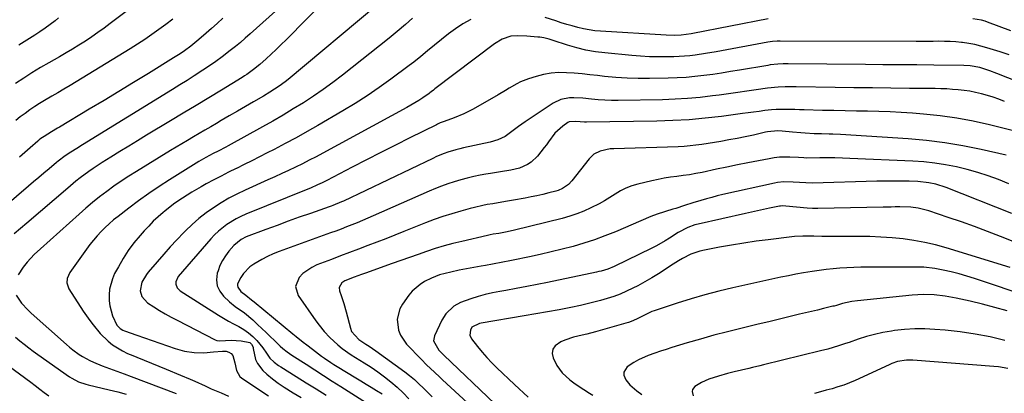
# Model space of a CAD drawing. Units: inches. Extents: x 1867910 to 1873246, y 410792 to 416104.
# Drawn here: x 1868589 to 1869027, y 413862 to 414028 of the extents above; entities that cross this region are included whole.
import ezdxf

# ---------------------------------------------------------------- set-up
doc = ezdxf.new("R2010")
doc.units = ezdxf.units.IN
doc.header["$MEASUREMENT"] = 0
doc.layers.add('7', color=7, linetype='Continuous')
doc.layers.add('8', color=7, linetype='Continuous')

msp = doc.modelspace()

# ---------------------------------------------------------------- linework, layer by layer
at = {"layer": '7', "color": 18}
for points in [[(1868708.66, 414037.05, 1814), (1868691.85, 414021.88, 1814), (1868689.69, 414019.96, 1814), (1868687.5, 414018.08, 1814), (1868685.27, 414016.25, 1814), (1868683.02, 414014.45, 1814), (1868679.38, 414011.66, 1814), (1868676.59, 414009.62, 1814), (1868673.75, 414007.65, 1814), (1868670.88, 414005.74, 1814), (1868667.01, 414003.25, 1814), (1868663.78, 414001.2, 1814), (1868660.53, 413999.16, 1814), (1868657.27, 413997.14, 1814), (1868617.41, 413972.6, 1814), (1868614.8, 413970.99, 1814), (1868612.21, 413969.36, 1814), (1868609.64, 413967.7, 1814), (1868606.47, 413965.3, 1814), (1868605.86, 413964.79, 1814), (1868602.5, 413961.94, 1814), (1868600.22, 413959.99, 1814), (1868597.93, 413958.05, 1814), (1868595.65, 413956.11, 1814), (1868593.36, 413954.16, 1814), (1868570.87, 413935.03, 1814)], [(1868726.33, 414038.17, 1812), (1868707.81, 414019.24, 1812), (1868705.64, 414017.07, 1812), (1868703.43, 414014.92, 1812), (1868701.18, 414012.83, 1812), (1868698.9, 414010.77, 1812), (1868696.1, 414008.31, 1812), (1868693.3, 414005.99, 1812), (1868690.35, 414003.85, 1812), (1868689.34, 414003.19, 1812), (1868688.31, 414002.54, 1812), (1868679.09, 413996.92, 1812), (1868673.44, 413993.49, 1812), (1868667.79, 413990.06, 1812), (1868662.13, 413986.64, 1812), (1868656.47, 413983.22, 1812), (1868645.83, 413976.83, 1812), (1868641.85, 413974.42, 1812), (1868637.87, 413972, 1812), (1868633.91, 413969.56, 1812), (1868629.95, 413967.11, 1812), (1868626.1, 413964.71, 1812), (1868622.1, 413962.1, 1812), (1868620.15, 413960.74, 1812), (1868616.33, 413957.89, 1812), (1868614.45, 413956.43, 1812), (1868610.77, 413953.39, 1812), (1868592.56, 413937.87, 1812), (1868589.74, 413935.47, 1812), (1868586.92, 413933.06, 1812)], [(1868657.42, 414028.46, 1818), (1868654.4, 414026.08, 1818), (1868651.33, 414023.76, 1818), (1868648.2, 414021.52, 1818), (1868645.04, 414019.33, 1818), (1868641.82, 414017.23, 1818), (1868638.56, 414015.19, 1818), (1868614.5, 414000.49, 1818), (1868611.82, 413998.87, 1818), (1868609.12, 413997.27, 1818), (1868606.42, 413995.69, 1818), (1868603.7, 413994.14, 1818), (1868600.54, 413992.31, 1818), (1868598.3, 413990.96, 1818), (1868596.11, 413989.54, 1818), (1868593.93, 413988.09, 1818), (1868591.81, 413986.57, 1818), (1868589.73, 413984.99, 1818), (1868587.72, 413983.33, 1818)], [(1868606.74, 414028.98, 1822), (1868605.17, 414027.72, 1822), (1868602.96, 414026.02, 1822), (1868600.72, 414024.37, 1822), (1868598.43, 414022.8, 1822), (1868596.1, 414021.27, 1822), (1868593.75, 414019.78, 1822), (1868591.4, 414018.29, 1822), (1868589.05, 414016.79, 1822)], [(1868679.66, 414028.78, 1816), (1868677.19, 414026.51, 1816), (1868674.72, 414024.26, 1816), (1868671.18, 414021.09, 1816), (1868668.2, 414018.57, 1816), (1868665.42, 414016.35, 1816), (1868662.64, 414014.29, 1816), (1868660.72, 414013, 1816), (1868657.8, 414011.15, 1816), (1868646.65, 414004.32, 1816), (1868640.08, 414000.31, 1816), (1868633.51, 413996.31, 1816), (1868626.92, 413992.34, 1816), (1868620.32, 413988.38, 1816), (1868607.12, 413980.48, 1816), (1868606.22, 413979.94, 1816), (1868603.51, 413978.38, 1816), (1868600.25, 413976.36, 1816), (1868598.85, 413975.33, 1816), (1868598.17, 413974.78, 1816), (1868597.5, 413974.22, 1816), (1868594.11, 413971.27, 1816), (1868591.76, 413969.22, 1816), (1868589.4, 413967.18, 1816)], [(1868763.91, 414028.81, 1808), (1868760.85, 414026.07, 1808), (1868757.14, 414022.85, 1808), (1868753.64, 414020, 1808), (1868732.82, 414003.49, 1808), (1868728.62, 414000.27, 1808), (1868724.35, 413997.15, 1808), (1868719.97, 413994.17, 1808), (1868715.53, 413991.29, 1808), (1868711.01, 413988.52, 1808), (1868706.47, 413985.8, 1808), (1868701.88, 413983.15, 1808), (1868697.26, 413980.55, 1808), (1868682.07, 413972.18, 1808), (1868680.97, 413971.58, 1808), (1868677.66, 413969.83, 1808), (1868675.44, 413968.67, 1808), (1868672.2, 413966.96, 1808), (1868670.08, 413965.75, 1808), (1868669.03, 413965.12, 1808), (1868656.01, 413957.06, 1808), (1868651.36, 413954.08, 1808), (1868646.78, 413951, 1808), (1868642.29, 413947.79, 1808), (1868637.87, 413944.48, 1808), (1868633.16, 413940.83, 1808), (1868631.18, 413939.24, 1808), (1868629.25, 413937.58, 1808), (1868627.39, 413935.85, 1808), (1868625.57, 413934.07, 1808), (1868623.84, 413932.21, 1808), (1868622.17, 413930.3, 1808), (1868620.59, 413928.31, 1808), (1868619.07, 413926.27, 1808), (1868611.72, 413915.88, 1808), (1868610.54, 413913.22, 1808), (1868610.37, 413911.28, 1808), (1868611.27, 413908.58, 1808), (1868617.7, 413898.77, 1808), (1868619.1, 413896.69, 1808), (1868620.54, 413894.64, 1808), (1868622.02, 413892.63, 1808), (1868625.17, 413888.75, 1808), (1868628.77, 413885.34, 1808), (1868630.74, 413883.82, 1808), (1868632.95, 413882.39, 1808), (1868635.13, 413881.12, 1808), (1868637.41, 413880, 1808), (1868639.74, 413878.99, 1808), (1868641.52, 413878.29, 1808), (1868644.77, 413877, 1808), (1868648.03, 413875.7, 1808), (1868651.27, 413874.37, 1808), (1868654.51, 413873.03, 1808), (1868660.88, 413870.37, 1808), (1868665.16, 413868.53, 1808), (1868667.28, 413867.58, 1808), (1868671.8, 413865.51, 1808), (1868674.56, 413864.28, 1808), (1868678.99, 413862.44, 1808), (1868682.2, 413860.97, 1808)], [(1868789.82, 414028.17, 1806), (1868786.36, 414026.31, 1806), (1868783.07, 414024.16, 1806), (1868779.9, 414021.82, 1806), (1868770.69, 414014.38, 1806), (1868767.62, 414011.87, 1806), (1868764.56, 414009.36, 1806), (1868763.52, 414008.55, 1806), (1868762.46, 414007.75, 1806), (1868754.33, 414001.72, 1806), (1868749.15, 413998.01, 1806), (1868743.89, 413994.41, 1806), (1868738.51, 413990.99, 1806), (1868733.05, 413987.68, 1806), (1868721.94, 413981.2, 1806), (1868717.13, 413978.45, 1806), (1868712.29, 413975.74, 1806), (1868707.4, 413973.12, 1806), (1868702.49, 413970.55, 1806), (1868699.42, 413968.97, 1806), (1868696.02, 413967.24, 1806), (1868692.6, 413965.52, 1806), (1868689.18, 413963.82, 1806), (1868685.76, 413962.13, 1806), (1868685.58, 413962.04, 1806), (1868682.24, 413960.39, 1806), (1868678.93, 413958.7, 1806), (1868675.63, 413956.98, 1806), (1868672.35, 413955.22, 1806), (1868670.09, 413954, 1806), (1868665.86, 413951.58, 1806), (1868663.79, 413950.31, 1806), (1868659.72, 413947.62, 1806), (1868657.74, 413946.21, 1806), (1868653.92, 413943.19, 1806), (1868653.15, 413942.55, 1806), (1868650.95, 413940.61, 1806), (1868648.81, 413938.62, 1806), (1868646.76, 413936.53, 1806), (1868644.77, 413934.37, 1806), (1868642.91, 413932.26, 1806), (1868640.23, 413929, 1806), (1868637.7, 413925.63, 1806), (1868635.42, 413922.09, 1806), (1868633.29, 413918.45, 1806), (1868631.64, 413915.38, 1806), (1868630.63, 413913.13, 1806), (1868629.38, 413908.44, 1806), (1868629.14, 413905.99, 1806), (1868629.21, 413903.34, 1806), (1868629.47, 413901.09, 1806), (1868630.71, 413896.7, 1806), (1868632.55, 413892.5, 1806), (1868634.06, 413891.03, 1806), (1868635.29, 413890.33, 1806), (1868635.94, 413890.05, 1806), (1868641.43, 413888.12, 1806), (1868644.85, 413886.91, 1806), (1868648.27, 413885.72, 1806), (1868651.69, 413884.53, 1806), (1868655.12, 413883.36, 1806), (1868658.58, 413882.17, 1806), (1868662.72, 413881.03, 1806), (1868666.95, 413880.38, 1806), (1868671.24, 413880.2, 1806), (1868675.56, 413880.69, 1806), (1868679.55, 413881, 1806), (1868681.14, 413880.94, 1806), (1868682.38, 413880.59, 1806), (1868683.41, 413879.99, 1806), (1868684.12, 413879.04, 1806), (1868685.02, 413875.78, 1806), (1868685.73, 413872.43, 1806), (1868687.3, 413869.67, 1806), (1868688.14, 413868.96, 1806), (1868700.06, 413861.17, 1806)], [(1868921.99, 414028.49, 1806), (1868888.55, 414021.96, 1806), (1868887.81, 414021.82, 1806), (1868883.37, 414021.28, 1806), (1868880.42, 414021.21, 1806), (1868876.72, 414021.31, 1806), (1868847.55, 414023.04, 1806), (1868845, 414023.27, 1806), (1868842.46, 414023.6, 1806), (1868839.95, 414024.08, 1806), (1868837.46, 414024.67, 1806), (1868834.98, 414025.36, 1806), (1868832.51, 414026.07, 1806), (1868830.05, 414026.83, 1806), (1868827.6, 414027.6, 1806), (1868822.89, 414029.14, 1806)], [(1869029.81, 414023.2, 1806), (1869019.37, 414027.12, 1806), (1869018.35, 414027.49, 1806), (1869016.78, 414027.97, 1806), (1869012.9, 414028.55, 1806)], [(1869029.06, 414012.51, 1804), (1869025, 414013.84, 1804), (1869019.2, 414015.68, 1804), (1869016.53, 414016.44, 1804), (1869013.83, 414017.1, 1804), (1869011.11, 414017.59, 1804), (1869008.36, 414017.98, 1804), (1869007.82, 414018.04, 1804), (1869005.32, 414018.27, 1804), (1869002.81, 414018.44, 1804), (1869000.31, 414018.52, 1804), (1868997.8, 414018.55, 1804), (1868995.29, 414018.53, 1804), (1868992.78, 414018.52, 1804), (1868990.26, 414018.52, 1804), (1868987.75, 414018.52, 1804), (1868927.32, 414018.6, 1804), (1868925.96, 414018.57, 1804), (1868923.91, 414018.43, 1804), (1868921.89, 414018.13, 1804), (1868898.87, 414013.89, 1804), (1868894.2, 414013.09, 1804), (1868889.51, 414012.41, 1804), (1868887.16, 414012.14, 1804), (1868882.44, 414011.78, 1804), (1868880.08, 414011.69, 1804), (1868877.01, 414011.62, 1804), (1868873.11, 414011.61, 1804), (1868869.21, 414011.68, 1804), (1868865.32, 414011.9, 1804), (1868861.43, 414012.21, 1804), (1868849.42, 414013.39, 1804), (1868845.22, 414013.94, 1804), (1868841.05, 414014.67, 1804), (1868836.93, 414015.67, 1804), (1868832.86, 414016.85, 1804), (1868826.4, 414018.95, 1804), (1868824.76, 414019.45, 1804), (1868822.26, 414020.08, 1804), (1868820.56, 414020.35, 1804), (1868819.71, 414020.44, 1804), (1868814.77, 414020.8, 1804), (1868810.47, 414020.99, 1804), (1868807.65, 414020.8, 1804), (1868803.87, 414019.53, 1804), (1868800.44, 414017.45, 1804), (1868773.93, 413997.4, 1804), (1868773.28, 413996.89, 1804), (1868772.31, 413996.12, 1804), (1868771.65, 413995.62, 1804), (1868771.31, 413995.38, 1804), (1868768.56, 413993.48, 1804), (1868766.82, 413992.33, 1804), (1868765.06, 413991.21, 1804), (1868761.45, 413989.13, 1804), (1868724.1, 413968.87, 1804), (1868721.1, 413967.28, 1804), (1868718.09, 413965.71, 1804), (1868715.06, 413964.19, 1804), (1868712.01, 413962.7, 1804), (1868708.94, 413961.25, 1804), (1868705.87, 413959.8, 1804), (1868702.78, 413958.39, 1804), (1868699.69, 413956.98, 1804), (1868689.62, 413952.45, 1804), (1868685.98, 413950.71, 1804), (1868682.41, 413948.85, 1804), (1868678.93, 413946.81, 1804), (1868675.52, 413944.67, 1804), (1868672.23, 413942.33, 1804), (1868669.05, 413939.87, 1804), (1868666.04, 413937.21, 1804), (1868663.14, 413934.42, 1804), (1868662.36, 413933.62, 1804), (1868659.33, 413930.45, 1804), (1868656.34, 413927.24, 1804), (1868653.42, 413923.97, 1804), (1868650.54, 413920.67, 1804), (1868646.59, 413916.05, 1804), (1868645.76, 413914.99, 1804), (1868643.66, 413911.56, 1804), (1868642.99, 413907.82, 1804), (1868643.7, 413905.25, 1804), (1868646.26, 413902.36, 1804), (1868648.99, 413900.64, 1804), (1868651.54, 413899.08, 1804), (1868654.11, 413897.56, 1804), (1868656.73, 413896.12, 1804), (1868659.37, 413894.72, 1804), (1868676.24, 413886.07, 1804), (1868677.08, 413885.74, 1804), (1868678.44, 413885.58, 1804), (1868683.36, 413885.78, 1804), (1868687.8, 413885.53, 1804), (1868691.66, 413884.81, 1804), (1868692.41, 413884.12, 1804), (1868693.11, 413882.68, 1804), (1868693.23, 413882.15, 1804), (1868694.26, 413877.26, 1804), (1868695.03, 413875.48, 1804), (1868697.48, 413872.41, 1804), (1868699.27, 413870.81, 1804), (1868701.75, 413868.73, 1804), (1868704.31, 413866.75, 1804), (1868706.98, 413864.91, 1804), (1868711.02, 413862.41, 1804), (1868714.45, 413860.34, 1804)], [(1869038.22, 413998.55, 1802), (1869023.52, 414004.29, 1802), (1869020.49, 414005.42, 1802), (1869016.08, 414006.88, 1802), (1869011.68, 414007.74, 1802), (1869008.98, 414007.88, 1802), (1868995.62, 414007.98, 1802), (1868988.03, 414008.04, 1802), (1868980.44, 414008.11, 1802), (1868972.86, 414008.17, 1802), (1868965.27, 414008.23, 1802), (1868930.86, 414008.51, 1802), (1868928.58, 414008.49, 1802), (1868926.3, 414008.39, 1802), (1868922.9, 414008.04, 1802), (1868921.77, 414007.86, 1802), (1868909.2, 414005.73, 1802), (1868905.26, 414005.09, 1802), (1868901.32, 414004.47, 1802), (1868897.37, 414003.89, 1802), (1868893.42, 414003.35, 1802), (1868889.46, 414002.89, 1802), (1868885.5, 414002.52, 1802), (1868881.52, 414002.28, 1802), (1868877.54, 414002.14, 1802), (1868869.3, 414001.98, 1802), (1868864.29, 414001.99, 1802), (1868859.28, 414002.13, 1802), (1868854.29, 414002.48, 1802), (1868849.3, 414002.96, 1802), (1868846.23, 414003.33, 1802), (1868842.78, 414003.71, 1802), (1868839.32, 414004.05, 1802), (1868835.86, 414004.35, 1802), (1868832.4, 414004.61, 1802), (1868828.95, 414004.65, 1802), (1868825.54, 414004.43, 1802), (1868822.18, 414003.82, 1802), (1868818.85, 414002.95, 1802), (1868815.54, 414001.88, 1802), (1868811.99, 414000.5, 1802), (1868810.28, 413999.65, 1802), (1868806.98, 413997.72, 1802), (1868805.34, 413996.74, 1802), (1868802.02, 413994.82, 1802), (1868790.87, 413988.44, 1802), (1868788.83, 413987.34, 1802), (1868786.75, 413986.31, 1802), (1868782.47, 413984.54, 1802), (1868778.11, 413982.95, 1802), (1868776.31, 413982.3, 1802), (1868775.14, 413981.8, 1802), (1868774.57, 413981.53, 1802), (1868762.8, 413975.69, 1802), (1868756.35, 413972.47, 1802), (1868749.92, 413969.22, 1802), (1868743.5, 413965.94, 1802), (1868737.1, 413962.63, 1802), (1868725.91, 413956.8, 1802), (1868723.85, 413955.76, 1802), (1868721.76, 413954.78, 1802), (1868718.58, 413953.41, 1802), (1868717.52, 413952.97, 1802), (1868689.9, 413941.79, 1802), (1868687.71, 413940.81, 1802), (1868685.56, 413939.75, 1802), (1868681.48, 413937.26, 1802), (1868677.72, 413934.32, 1802), (1868676, 413932.66, 1802), (1868674.37, 413930.91, 1802), (1868659.92, 413914.19, 1802), (1868658.87, 413911.69, 1802), (1868658.85, 413910.75, 1802), (1868659.45, 413909.04, 1802), (1868660.73, 413907.75, 1802), (1868677.83, 413896.96, 1802), (1868680.03, 413895.62, 1802), (1868682.25, 413894.31, 1802), (1868684.5, 413893.07, 1802), (1868686.78, 413891.87, 1802), (1868688.98, 413890.58, 1802), (1868691.06, 413889.13, 1802), (1868692.97, 413887.46, 1802), (1868694.75, 413885.63, 1802), (1868697.52, 413882.41, 1802), (1868699.03, 413880.09, 1802), (1868700.63, 413877.84, 1802), (1868702.55, 413876.05, 1802), (1868704.44, 413874.62, 1802), (1868705.43, 413873.97, 1802), (1868712.29, 413869.72, 1802), (1868716.72, 413866.96, 1802), (1868721.14, 413864.18, 1802), (1868725.54, 413861.38, 1802)], [(1869031.57, 413978.6, 1798), (1869020.37, 413981.4, 1798), (1869013.1, 413983.03, 1798), (1869005.79, 413984.42, 1798), (1868998.42, 413985.45, 1798), (1868991.01, 413986.24, 1798), (1868986.07, 413986.64, 1798), (1868981.1, 413987, 1798), (1868976.12, 413987.28, 1798), (1868971.13, 413987.45, 1798), (1868966.15, 413987.54, 1798), (1868961.16, 413987.6, 1798), (1868956.17, 413987.68, 1798), (1868951.18, 413987.78, 1798), (1868946.19, 413987.9, 1798), (1868938, 413988.13, 1798), (1868935.93, 413988.18, 1798), (1868933.86, 413988.22, 1798), (1868929.72, 413988.29, 1798), (1868925.59, 413988.21, 1798), (1868923.52, 413988.06, 1798), (1868920.56, 413987.76, 1798), (1868918.05, 413987.46, 1798), (1868915.54, 413987.15, 1798), (1868913.03, 413986.83, 1798), (1868910.53, 413986.5, 1798), (1868901.22, 413985.24, 1798), (1868894.05, 413984.4, 1798), (1868886.87, 413983.74, 1798), (1868879.67, 413983.32, 1798), (1868872.46, 413983.08, 1798), (1868841.31, 413982.6, 1798), (1868840.41, 413982.6, 1798), (1868836.53, 413982.92, 1798), (1868833.58, 413982.75, 1798), (1868833.05, 413982.52, 1798), (1868830.69, 413980.91, 1798), (1868827.26, 413977.72, 1798), (1868824.44, 413973.91, 1798), (1868823.48, 413972.65, 1798), (1868822.51, 413971.39, 1798), (1868819.43, 413967.51, 1798), (1868816.67, 413964.83, 1798), (1868815.04, 413963.82, 1798), (1868811.44, 413962.3, 1798), (1868807.65, 413961.31, 1798), (1868803.06, 413960.59, 1798), (1868798.69, 413959.89, 1798), (1868796.51, 413959.51, 1798), (1868794.1, 413959.07, 1798), (1868791.17, 413958.48, 1798), (1868788.27, 413957.82, 1798), (1868785.39, 413957.05, 1798), (1868782.53, 413956.21, 1798), (1868779.71, 413955.27, 1798), (1868776.9, 413954.27, 1798), (1868774.13, 413953.17, 1798), (1868771.38, 413952.01, 1798), (1868746.48, 413941, 1798), (1868744.14, 413939.98, 1798), (1868741.79, 413938.98, 1798), (1868739.43, 413938.01, 1798), (1868737.06, 413937.06, 1798), (1868734.68, 413936.13, 1798), (1868732.3, 413935.21, 1798), (1868729.91, 413934.32, 1798), (1868727.51, 413933.44, 1798), (1868704.66, 413925.17, 1798), (1868702.06, 413924.14, 1798), (1868699.51, 413923.01, 1798), (1868697.03, 413921.73, 1798), (1868693.46, 413919.64, 1798), (1868691.76, 413918.42, 1798), (1868688.88, 413915.47, 1798), (1868687.7, 413913.74, 1798), (1868686.26, 413910.92, 1798), (1868686.18, 413910.1, 1798), (1868686.39, 413909.32, 1798), (1868687.72, 413907.48, 1798), (1868689.89, 413905.82, 1798), (1868692.41, 413903.82, 1798), (1868693.03, 413903.31, 1798), (1868693.65, 413902.8, 1798), (1868710.74, 413888.7, 1798), (1868712.28, 413887.44, 1798), (1868715.4, 413884.95, 1798), (1868716.97, 413883.72, 1798), (1868719.48, 413881.79, 1798), (1868720.81, 413880.78, 1798), (1868723.51, 413878.81, 1798), (1868724.88, 413877.86, 1798), (1868727.65, 413876, 1798), (1868729.06, 413875.1, 1798), (1868730.47, 413874.22, 1798), (1868738.72, 413869.13, 1798), (1868741.02, 413867.72, 1798), (1868743.31, 413866.32, 1798), (1868745.61, 413864.93, 1798), (1868747.92, 413863.54, 1798), (1868750.55, 413861.97, 1798)], [(1869027.71, 413967.95, 1796), (1869016.6, 413970.49, 1796), (1869008.55, 413972.13, 1796), (1869000.47, 413973.5, 1796), (1868992.32, 413974.49, 1796), (1868984.14, 413975.22, 1796), (1868954.08, 413977.16, 1796), (1868950.74, 413977.32, 1796), (1868949.07, 413977.37, 1796), (1868945.73, 413977.42, 1796), (1868942.4, 413977.52, 1796), (1868938.44, 413977.75, 1796), (1868936.57, 413977.88, 1796), (1868932.83, 413978.2, 1796), (1868928.17, 413978.64, 1796), (1868926.32, 413978.75, 1796), (1868921.72, 413978.36, 1796), (1868920.81, 413978.18, 1796), (1868915.42, 413976.95, 1796), (1868911.82, 413976.17, 1796), (1868908.2, 413975.44, 1796), (1868904.57, 413974.77, 1796), (1868900.93, 413974.14, 1796), (1868892.52, 413972.79, 1796), (1868889.9, 413972.42, 1796), (1868887.27, 413972.11, 1796), (1868884.63, 413971.91, 1796), (1868881.98, 413971.77, 1796), (1868853.39, 413970.87, 1796), (1868851.84, 413970.75, 1796), (1868847.3, 413969.78, 1796), (1868844.6, 413968.41, 1796), (1868843.45, 413967.44, 1796), (1868842.41, 413966.32, 1796), (1868834.83, 413956.59, 1796), (1868833.34, 413954.99, 1796), (1868830.64, 413953.13, 1796), (1868828.63, 413952.28, 1796), (1868827.58, 413951.97, 1796), (1868824.5, 413951.21, 1796), (1868821.88, 413950.59, 1796), (1868819.26, 413950, 1796), (1868816.62, 413949.45, 1796), (1868813.98, 413948.94, 1796), (1868808.87, 413948, 1796), (1868806.23, 413947.53, 1796), (1868803.6, 413947.1, 1796), (1868799.64, 413946.45, 1796), (1868797.15, 413946.03, 1796), (1868795.25, 413945.67, 1796), (1868791.49, 413944.83, 1796), (1868789.62, 413944.35, 1796), (1868785.37, 413943.17, 1796), (1868781.4, 413942.01, 1796), (1868777.46, 413940.75, 1796), (1868773.57, 413939.37, 1796), (1868769.71, 413937.9, 1796), (1868760.05, 413934.04, 1796), (1868756.06, 413932.46, 1796), (1868752.07, 413930.9, 1796), (1868748.06, 413929.36, 1796), (1868744.05, 413927.83, 1796), (1868740.04, 413926.32, 1796), (1868736.03, 413924.8, 1796), (1868732.02, 413923.27, 1796), (1868728.01, 413921.74, 1796), (1868721.46, 413919.24, 1796), (1868719.24, 413918.19, 1796), (1868715.3, 413915.38, 1796), (1868713.57, 413913.63, 1796), (1868712.05, 413909.73, 1796), (1868713.21, 413905.71, 1796), (1868721.04, 413894.5, 1796), (1868722.47, 413892.53, 1796), (1868724.73, 413889.66, 1796), (1868727.25, 413887.03, 1796), (1868730.86, 413883.72, 1796), (1868732.74, 413882.18, 1796), (1868736.74, 413879.39, 1796), (1868742.46, 413875.8, 1796), (1868745.53, 413873.8, 1796), (1868748.55, 413871.73, 1796), (1868751.5, 413869.56, 1796), (1868754.4, 413867.32, 1796), (1868757.18, 413864.94, 1796), (1868759.84, 413862.44, 1796), (1868762.33, 413859.78, 1796)], [(1869028.93, 413955.29, 1794), (1869024.3, 413957.12, 1794), (1869019.71, 413958.81, 1794), (1869015.07, 413960.35, 1794), (1869010.37, 413961.67, 1794), (1869005.61, 413962.83, 1794), (1869000.81, 413963.76, 1794), (1868995.98, 413964.51, 1794), (1868991.12, 413965.02, 1794), (1868986.24, 413965.36, 1794), (1868958.33, 413966.59, 1794), (1868954.99, 413966.71, 1794), (1868951.65, 413966.79, 1794), (1868948.3, 413966.82, 1794), (1868944.96, 413966.8, 1794), (1868939.22, 413966.73, 1794), (1868937.79, 413966.77, 1794), (1868935.4, 413966.95, 1794), (1868931.68, 413967.11, 1794), (1868927.02, 413967.05, 1794), (1868924.71, 413966.8, 1794), (1868922.41, 413966.44, 1794), (1868917.67, 413965.52, 1794), (1868913.01, 413964.61, 1794), (1868908.35, 413963.67, 1794), (1868903.69, 413962.71, 1794), (1868899.04, 413961.73, 1794), (1868892.69, 413960.37, 1794), (1868889.9, 413959.81, 1794), (1868887.1, 413959.32, 1794), (1868884.29, 413958.9, 1794), (1868881.47, 413958.55, 1794), (1868878.65, 413958.18, 1794), (1868875.84, 413957.75, 1794), (1868873.05, 413957.21, 1794), (1868870.28, 413956.6, 1794), (1868864.05, 413955.13, 1794), (1868861.4, 413954.35, 1794), (1868858.82, 413953.38, 1794), (1868856.37, 413952.15, 1794), (1868853.99, 413950.74, 1794), (1868851.65, 413949.24, 1794), (1868849.27, 413947.79, 1794), (1868846.84, 413946.44, 1794), (1868843.25, 413944.6, 1794), (1868840.16, 413943.19, 1794), (1868837.02, 413941.91, 1794), (1868833.8, 413940.85, 1794), (1868830.53, 413939.92, 1794), (1868809.3, 413934.67, 1794), (1868806.06, 413933.95, 1794), (1868802.37, 413933.27, 1794), (1868799.77, 413932.86, 1794), (1868798.5, 413932.63, 1794), (1868797.87, 413932.5, 1794), (1868797.24, 413932.36, 1794), (1868785.83, 413929.73, 1794), (1868781.9, 413928.75, 1794), (1868777.99, 413927.69, 1794), (1868774.11, 413926.51, 1794), (1868770.26, 413925.25, 1794), (1868766.43, 413923.92, 1794), (1868762.6, 413922.58, 1794), (1868758.77, 413921.24, 1794), (1868754.95, 413919.89, 1794), (1868743.04, 413915.67, 1794), (1868741.38, 413915.07, 1794), (1868738.08, 413913.86, 1794), (1868733.97, 413912.24, 1794), (1868732.62, 413911.29, 1794), (1868731.38, 413909.3, 1794), (1868731.5, 413907.77, 1794), (1868732.23, 413905.75, 1794), (1868733.44, 413902.1, 1794), (1868734.48, 413898.39, 1794), (1868736.35, 413891.14, 1794), (1868736.9, 413889.64, 1794), (1868740.1, 413886.15, 1794), (1868743.24, 413884.14, 1794), (1868744.72, 413883.15, 1794), (1868747.64, 413881.11, 1794), (1868760.49, 413871.78, 1794), (1868762.67, 413870.11, 1794), (1868764.79, 413868.37, 1794), (1868766.82, 413866.52, 1794), (1868768.79, 413864.6, 1794), (1868770.73, 413862.65, 1794), (1868772.7, 413860.72, 1794)], [(1869030.28, 413942.1, 1792), (1869001.08, 413953.57, 1792), (1868996.48, 413955.08, 1792), (1868993.32, 413955.78, 1792), (1868988.51, 413956.28, 1792), (1868984.61, 413956.4, 1792), (1868981.03, 413956.48, 1792), (1868977.46, 413956.52, 1792), (1868973.89, 413956.49, 1792), (1868970.32, 413956.43, 1792), (1868941.65, 413955.63, 1792), (1868938.78, 413955.64, 1792), (1868935.85, 413955.85, 1792), (1868933.07, 413956.08, 1792), (1868928.89, 413956.14, 1792), (1868926.13, 413955.85, 1792), (1868924.77, 413955.6, 1792), (1868901.82, 413950.46, 1792), (1868899.38, 413949.88, 1792), (1868896.94, 413949.27, 1792), (1868894.52, 413948.61, 1792), (1868892.11, 413947.91, 1792), (1868888.59, 413946.84, 1792), (1868884.75, 413945.61, 1792), (1868880.92, 413944.37, 1792), (1868879.65, 413943.96, 1792), (1868872.64, 413941.74, 1792), (1868869.87, 413940.73, 1792), (1868865.36, 413938.79, 1792), (1868854.1, 413934.02, 1792), (1868849.47, 413932.17, 1792), (1868844.8, 413930.45, 1792), (1868840.06, 413928.92, 1792), (1868835.28, 413927.51, 1792), (1868830.46, 413926.25, 1792), (1868825.62, 413925.04, 1792), (1868820.76, 413923.92, 1792), (1868815.89, 413922.86, 1792), (1868808.69, 413921.36, 1792), (1868807.15, 413921.05, 1792), (1868804.08, 413920.44, 1792), (1868799.45, 413919.59, 1792), (1868796.36, 413919.06, 1792), (1868794.54, 413918.75, 1792), (1868789.63, 413917.87, 1792), (1868784.74, 413916.89, 1792), (1868780.96, 413916.09, 1792), (1868778.45, 413915.5, 1792), (1868775.97, 413914.79, 1792), (1868772.38, 413913.39, 1792), (1868769.31, 413911.85, 1792), (1868767.32, 413910.63, 1792), (1868763.83, 413907.63, 1792), (1868762.34, 413905.84, 1792), (1868759.48, 413901.9, 1792), (1868758.29, 413899.76, 1792), (1868757.14, 413895.19, 1792), (1868757.74, 413890.33, 1792), (1868758.58, 413888.06, 1792), (1868761.37, 413884.04, 1792), (1868767.93, 413877.2, 1792), (1868770.21, 413874.9, 1792), (1868773.76, 413871.58, 1792), (1868776.14, 413869.39, 1792), (1868777.33, 413868.29, 1792), (1868788.46, 413858.05, 1792)], [(1869029.5, 413918.09, 1788), (1869001.1, 413926.84, 1788), (1868996.37, 413928.15, 1788), (1868991.6, 413929.29, 1788), (1868986.77, 413930.16, 1788), (1868981.91, 413930.85, 1788), (1868977.01, 413931.31, 1788), (1868972.11, 413931.66, 1788), (1868967.2, 413931.82, 1788), (1868962.28, 413931.86, 1788), (1868957.64, 413931.82, 1788), (1868954.67, 413931.81, 1788), (1868951.71, 413931.81, 1788), (1868948.75, 413931.84, 1788), (1868945.78, 413931.89, 1788), (1868942.32, 413931.97, 1788), (1868939.86, 413932.01, 1788), (1868937.4, 413932, 1788), (1868933.71, 413931.81, 1788), (1868932.49, 413931.69, 1788), (1868922.05, 413930.47, 1788), (1868916.6, 413929.77, 1788), (1868911.16, 413928.98, 1788), (1868905.74, 413928.08, 1788), (1868900.33, 413927.09, 1788), (1868893.64, 413925.8, 1788), (1868891.62, 413925.32, 1788), (1868887.69, 413923.98, 1788), (1868883.94, 413922.16, 1788), (1868882.11, 413921.14, 1788), (1868878.59, 413918.9, 1788), (1868876.2, 413917.27, 1788), (1868873.25, 413915.33, 1788), (1868870.25, 413913.47, 1788), (1868867.19, 413911.71, 1788), (1868864.07, 413910.04, 1788), (1868861.85, 413908.89, 1788), (1868859.08, 413907.56, 1788), (1868856.27, 413906.34, 1788), (1868853.39, 413905.27, 1788), (1868850.48, 413904.31, 1788), (1868847.52, 413903.47, 1788), (1868844.54, 413902.68, 1788), (1868841.55, 413901.96, 1788), (1868838.55, 413901.3, 1788), (1868834.29, 413900.42, 1788), (1868829.15, 413899.38, 1788), (1868823.99, 413898.39, 1788), (1868818.82, 413897.47, 1788), (1868813.65, 413896.59, 1788), (1868794.53, 413893.45, 1788), (1868793.76, 413893.29, 1788), (1868790.37, 413891.62, 1788), (1868789.67, 413890.32, 1788), (1868789.47, 413888.13, 1788), (1868790.21, 413886.47, 1788), (1868792.89, 413882.98, 1788), (1868794.88, 413880.5, 1788), (1868796.96, 413878.09, 1788), (1868799.15, 413875.79, 1788), (1868801.42, 413873.56, 1788), (1868809.26, 413866.22, 1788), (1868811.3, 413864.31, 1788), (1868813.35, 413862.4, 1788), (1868815.39, 413860.49, 1788)], [(1869038.85, 413904.82, 1786), (1869013.66, 413913.22, 1786), (1869010.24, 413914.29, 1786), (1869006.8, 413915.27, 1786), (1869003.32, 413916.13, 1786), (1868999.81, 413916.89, 1786), (1868996.04, 413917.64, 1786), (1868991.11, 413918.24, 1786), (1868989.45, 413918.29, 1786), (1868966.27, 413918.27, 1786), (1868963.17, 413918.24, 1786), (1868960.07, 413918.15, 1786), (1868956.98, 413918, 1786), (1868953.89, 413917.8, 1786), (1868950.8, 413917.52, 1786), (1868947.72, 413917.21, 1786), (1868944.65, 413916.82, 1786), (1868941.58, 413916.38, 1786), (1868937.65, 413915.74, 1786), (1868934.31, 413915.15, 1786), (1868930.98, 413914.49, 1786), (1868927.66, 413913.78, 1786), (1868906.28, 413909.02, 1786), (1868900.05, 413907.54, 1786), (1868893.86, 413905.94, 1786), (1868887.71, 413904.16, 1786), (1868881.59, 413902.26, 1786), (1868871.32, 413898.91, 1786), (1868870.37, 413898.57, 1786), (1868867.66, 413897.31, 1786), (1868863.55, 413895.19, 1786), (1868861.16, 413894.16, 1786), (1868859.93, 413893.72, 1786), (1868858.68, 413893.34, 1786), (1868845.27, 413889.54, 1786), (1868841.36, 413888.51, 1786), (1868839.39, 413888.04, 1786), (1868835.47, 413887.11, 1786), (1868831.65, 413885.84, 1786), (1868829.8, 413885.06, 1786), (1868827.32, 413883.33, 1786), (1868826.29, 413881.82, 1786), (1868826.09, 413880, 1786), (1868826.45, 413877.98, 1786), (1868828.16, 413874.59, 1786), (1868830.53, 413871.39, 1786), (1868833.86, 413868.27, 1786), (1868836.25, 413866.42, 1786), (1868840.03, 413863.91, 1786), (1868842.61, 413862.33, 1786), (1868844.06, 413861.46, 1786)], [(1869028.18, 413898.94, 1784), (1869022.72, 413900.42, 1784), (1869017.24, 413901.8, 1784), (1869011.73, 413903.11, 1784), (1869005.49, 413904.52, 1784), (1869000.67, 413905.42, 1784), (1868995.79, 413905.94, 1784), (1868990.88, 413906.07, 1784), (1868988.44, 413905.97, 1784), (1868985.99, 413905.79, 1784), (1868961.69, 413903.36, 1784), (1868959.09, 413903, 1784), (1868955.05, 413902.06, 1784), (1868952.39, 413901.3, 1784), (1868951.32, 413901.02, 1784), (1868950.79, 413900.88, 1784), (1868946.55, 413899.88, 1784), (1868943.9, 413899.24, 1784), (1868941.24, 413898.61, 1784), (1868938.59, 413897.97, 1784), (1868935.93, 413897.33, 1784), (1868931.77, 413896.32, 1784), (1868927.04, 413895.18, 1784), (1868922.3, 413894.04, 1784), (1868917.56, 413892.91, 1784), (1868912.82, 413891.79, 1784), (1868909.89, 413891.09, 1784), (1868903.88, 413889.6, 1784), (1868897.9, 413888.04, 1784), (1868891.94, 413886.36, 1784), (1868886, 413884.61, 1784), (1868879.23, 413882.54, 1784), (1868876.7, 413881.74, 1784), (1868874.17, 413880.94, 1784), (1868871.66, 413880.1, 1784), (1868868.64, 413879.06, 1784), (1868864.31, 413877.18, 1784), (1868862.27, 413875.99, 1784), (1868859.34, 413873.95, 1784), (1868857.85, 413871.58, 1784), (1868857.91, 413870.24, 1784), (1868858.78, 413868.17, 1784), (1868860.46, 413865.99, 1784), (1868863.65, 413863.34, 1784), (1868865.93, 413861.72, 1784)], [(1869027.17, 413885.75, 1782), (1869020.59, 413887.27, 1782), (1869013.97, 413888.56, 1782), (1869007.29, 413889.51, 1782), (1869000.58, 413890.24, 1782), (1868996.1, 413890.61, 1782), (1868991.6, 413890.82, 1782), (1868987.11, 413890.84, 1782), (1868982.62, 413890.56, 1782), (1868978.14, 413890.07, 1782), (1868976.74, 413889.87, 1782), (1868972.99, 413889.22, 1782), (1868969.28, 413888.43, 1782), (1868965.63, 413887.42, 1782), (1868962, 413886.27, 1782), (1868957.92, 413884.84, 1782), (1868956.36, 413884.31, 1782), (1868953.23, 413883.29, 1782), (1868948.49, 413881.89, 1782), (1868945.3, 413881.07, 1782), (1868919.88, 413874.9, 1782), (1868918.26, 413874.5, 1782), (1868915.02, 413873.71, 1782), (1868913.4, 413873.31, 1782), (1868910.16, 413872.52, 1782), (1868906.91, 413871.74, 1782), (1868903.87, 413871, 1782), (1868899.86, 413869.88, 1782), (1868895.68, 413868.51, 1782), (1868892.35, 413867, 1782), (1868889.46, 413865.35, 1782), (1868888.3, 413863.97, 1782), (1868888.17, 413863.1, 1782), (1868888.69, 413861.17, 1782)], [(1868587.59, 413887.12, 1812), (1868589.54, 413885.56, 1812), (1868591.5, 413884.01, 1812), (1868593.49, 413882.49, 1812), (1868595.5, 413881, 1812), (1868597.53, 413879.53, 1812), (1868611.63, 413869.53, 1812), (1868612.57, 413868.91, 1812), (1868615.58, 413867.39, 1812), (1868618.8, 413866.32, 1812), (1868619.89, 413866.03, 1812), (1868629.18, 413863.81, 1812), (1868633, 413862.84, 1812), (1868636.8, 413861.81, 1812)], [(1868582.08, 413876.27, 1814), (1868594.33, 413867.17, 1814), (1868596.35, 413865.66, 1814), (1868598.36, 413864.15, 1814), (1868600.36, 413862.62, 1814), (1868602.36, 413861.09, 1814)]]:
    msp.add_polyline3d(points, dxfattribs=at)
at = {"layer": '8', "color": 18}
for points in [[(1868654.51, 414045.33, 1820), (1868629.65, 414026.45, 1820), (1868626.95, 414024.44, 1820), (1868624.21, 414022.47, 1820), (1868621.43, 414020.56, 1820), (1868618.63, 414018.69, 1820), (1868615.78, 414016.88, 1820), (1868612.92, 414015.11, 1820), (1868610.02, 414013.39, 1820), (1868607.1, 414011.7, 1820), (1868602.39, 414009.05, 1820), (1868598.62, 414006.86, 1820), (1868594.9, 414004.6, 1820), (1868591.24, 414002.25, 1820), (1868587.62, 413999.82, 1820)], [(1868747.65, 414034.13, 1810), (1868708.67, 414001.64, 1810), (1868707.38, 414000.61, 1810), (1868704.74, 413998.64, 1810), (1868700.6, 413995.93, 1810), (1868697.77, 413994.24, 1810), (1868693.39, 413991.73, 1810), (1868689.77, 413989.65, 1810), (1868686.16, 413987.56, 1810), (1868682.55, 413985.45, 1810), (1868678.95, 413983.33, 1810), (1868676.86, 413982.1, 1810), (1868674.3, 413980.59, 1810), (1868671.75, 413979.08, 1810), (1868669.19, 413977.58, 1810), (1868666.62, 413976.08, 1810), (1868664.06, 413974.58, 1810), (1868661.51, 413973.06, 1810), (1868658.96, 413971.53, 1810), (1868656.42, 413970, 1810), (1868641.27, 413960.78, 1810), (1868637.9, 413958.67, 1810), (1868634.58, 413956.49, 1810), (1868631.32, 413954.22, 1810), (1868628.11, 413951.89, 1810), (1868624.96, 413949.47, 1810), (1868621.85, 413947, 1810), (1868618.81, 413944.45, 1810), (1868615.82, 413941.84, 1810), (1868598.64, 413926.45, 1810), (1868595.94, 413923.89, 1810), (1868592.8, 413920.46, 1810), (1868591.04, 413918.3, 1810), (1868588.74, 413914.83, 1810)], [(1869027.03, 413991.89, 1800), (1869024.5, 413992.81, 1800), (1869021.95, 413993.68, 1800), (1869019.37, 413994.47, 1800), (1869016.78, 413995.21, 1800), (1869014.04, 413995.87, 1800), (1869011.53, 413996.38, 1800), (1869009, 413996.76, 1800), (1869006.45, 413997.04, 1800), (1869003.89, 413997.23, 1800), (1869001.32, 413997.39, 1800), (1868998.76, 413997.48, 1800), (1868996.19, 413997.54, 1800), (1868984.8, 413997.66, 1800), (1868976.54, 413997.76, 1800), (1868968.27, 413997.86, 1800), (1868960.01, 413997.97, 1800), (1868951.75, 413998.1, 1800), (1868934.42, 413998.37, 1800), (1868929.61, 413998.35, 1800), (1868926.41, 413998.23, 1800), (1868921.64, 413997.74, 1800), (1868916.62, 413996.99, 1800), (1868912.53, 413996.4, 1800), (1868908.44, 413995.81, 1800), (1868904.34, 413995.24, 1800), (1868900.24, 413994.68, 1800), (1868897.32, 413994.29, 1800), (1868891.76, 413993.64, 1800), (1868886.18, 413993.13, 1800), (1868880.6, 413992.8, 1800), (1868875, 413992.61, 1800), (1868855.28, 413992.26, 1800), (1868852.33, 413992.27, 1800), (1868849.38, 413992.36, 1800), (1868846.44, 413992.57, 1800), (1868843.5, 413992.87, 1800), (1868839.58, 413993.29, 1800), (1868835.66, 413993.45, 1800), (1868833.69, 413993.42, 1800), (1868829.92, 413992.76, 1800), (1868826.47, 413991.1, 1800), (1868814.02, 413982.87, 1800), (1868810.99, 413980.74, 1800), (1868808.09, 413978.44, 1800), (1868805.16, 413976.23, 1800), (1868801.88, 413974.76, 1800), (1868798.41, 413973.79, 1800), (1868786.7, 413971.28, 1800), (1868784.94, 413970.87, 1800), (1868783.18, 413970.42, 1800), (1868779.71, 413969.34, 1800), (1868778.01, 413968.72, 1800), (1868774.65, 413967.34, 1800), (1868773, 413966.59, 1800), (1868733.24, 413947.59, 1800), (1868732.47, 413947.24, 1800), (1868728.58, 413945.61, 1800), (1868727.78, 413945.31, 1800), (1868726.99, 413945.03, 1800), (1868718.64, 413942.15, 1800), (1868713.68, 413940.42, 1800), (1868708.73, 413938.65, 1800), (1868703.79, 413936.84, 1800), (1868698.87, 413935, 1800), (1868690.11, 413931.69, 1800), (1868687.86, 413930.59, 1800), (1868684.64, 413927.94, 1800), (1868682.38, 413925.36, 1800), (1868680.85, 413923.35, 1800), (1868679.5, 413921.24, 1800), (1868678.44, 413918.97, 1800), (1868677.56, 413916.59, 1800), (1868677.25, 413915.54, 1800), (1868676.93, 413912.71, 1800), (1868677.19, 413910.04, 1800), (1868678.32, 413907.62, 1800), (1868680.04, 413905.34, 1800), (1868682.7, 413902.87, 1800), (1868685.21, 413900.74, 1800), (1868689.27, 413897.92, 1800), (1868693.1, 413894.81, 1800), (1868695.16, 413892.88, 1800), (1868697.03, 413891.1, 1800), (1868698.9, 413889.32, 1800), (1868700.76, 413887.52, 1800), (1868702.61, 413885.71, 1800), (1868705.1, 413883.26, 1800), (1868706.34, 413882.14, 1800), (1868708.33, 413880.62, 1800), (1868710.41, 413879.21, 1800), (1868716.71, 413875.12, 1800), (1868720.56, 413872.63, 1800), (1868724.42, 413870.14, 1800), (1868728.29, 413867.67, 1800), (1868732.17, 413865.21, 1800), (1868748.44, 413854.9, 1800)], [(1869038.95, 413926.47, 1790), (1869025.16, 413931.9, 1790), (1869019.4, 413934.11, 1790), (1869013.63, 413936.26, 1790), (1869007.83, 413938.33, 1790), (1869002, 413940.34, 1790), (1868993.44, 413943.22, 1790), (1868988.67, 413944.46, 1790), (1868985.41, 413944.92, 1790), (1868980.48, 413945.08, 1790), (1868978.43, 413945.01, 1790), (1868976.65, 413944.96, 1790), (1868973.08, 413944.89, 1790), (1868944.08, 413944.36, 1790), (1868941.69, 413944.36, 1790), (1868939.3, 413944.44, 1790), (1868934.55, 413944.85, 1790), (1868929.8, 413945.41, 1790), (1868928.42, 413945.45, 1790), (1868927.51, 413945.37, 1790), (1868927.05, 413945.29, 1790), (1868922.63, 413944.42, 1790), (1868919.96, 413943.88, 1790), (1868917.3, 413943.33, 1790), (1868914.64, 413942.76, 1790), (1868911.99, 413942.17, 1790), (1868890.91, 413937.42, 1790), (1868889.35, 413937, 1790), (1868886.31, 413935.92, 1790), (1868881.98, 413933.69, 1790), (1868878.16, 413931.21, 1790), (1868876.26, 413929.97, 1790), (1868872.33, 413927.7, 1790), (1868870.31, 413926.67, 1790), (1868853.58, 413918.63, 1790), (1868850.7, 413917.43, 1790), (1868847.72, 413916.52, 1790), (1868846.71, 413916.27, 1790), (1868845.7, 413916.05, 1790), (1868823.95, 413911.52, 1790), (1868819.34, 413910.58, 1790), (1868814.72, 413909.67, 1790), (1868810.09, 413908.8, 1790), (1868805.46, 413907.96, 1790), (1868802.71, 413907.47, 1790), (1868799.47, 413906.82, 1790), (1868796.25, 413906.07, 1790), (1868793.07, 413905.19, 1790), (1868789.91, 413904.21, 1790), (1868785.27, 413902.55, 1790), (1868782.39, 413900.94, 1790), (1868778.77, 413897.57, 1790), (1868777.04, 413894.76, 1790), (1868773.73, 413887.78, 1790), (1868773.33, 413885.56, 1790), (1868775.63, 413881.44, 1790), (1868777.96, 413879.25, 1790), (1868800.62, 413857.65, 1790)], [(1868587.87, 413905.85, 1810), (1868590.32, 413902.25, 1810), (1868593.04, 413899.25, 1810), (1868594.52, 413897.86, 1810), (1868610.24, 413883.9, 1810), (1868611.61, 413882.73, 1810), (1868613, 413881.6, 1810), (1868615.9, 413879.49, 1810), (1868617.41, 413878.53, 1810), (1868620.56, 413876.84, 1810), (1868622.19, 413876.11, 1810), (1868626.13, 413874.48, 1810), (1868627.72, 413873.84, 1810), (1868630.93, 413872.64, 1810), (1868634.18, 413871.51, 1810), (1868635.8, 413870.94, 1810), (1868639.02, 413869.74, 1810), (1868658.92, 413862.13, 1810)], [(1869028.53, 413873.2, 1780), (1869024.33, 413873.94, 1780), (1869022.21, 413874.17, 1780), (1868986.19, 413876.96, 1780), (1868983.5, 413876.99, 1780), (1868979.52, 413876.32, 1780), (1868976.96, 413875.49, 1780), (1868975.72, 413874.97, 1780), (1868960.57, 413868, 1780), (1868958.08, 413866.93, 1780), (1868955.57, 413865.94, 1780), (1868953.01, 413865.08, 1780), (1868950.42, 413864.3, 1780), (1868947.81, 413863.58, 1780), (1868945.2, 413862.86, 1780), (1868942.59, 413862.13, 1780)]]:
    msp.add_polyline3d(points, dxfattribs=at)

doc.saveas('drawing.dxf')
